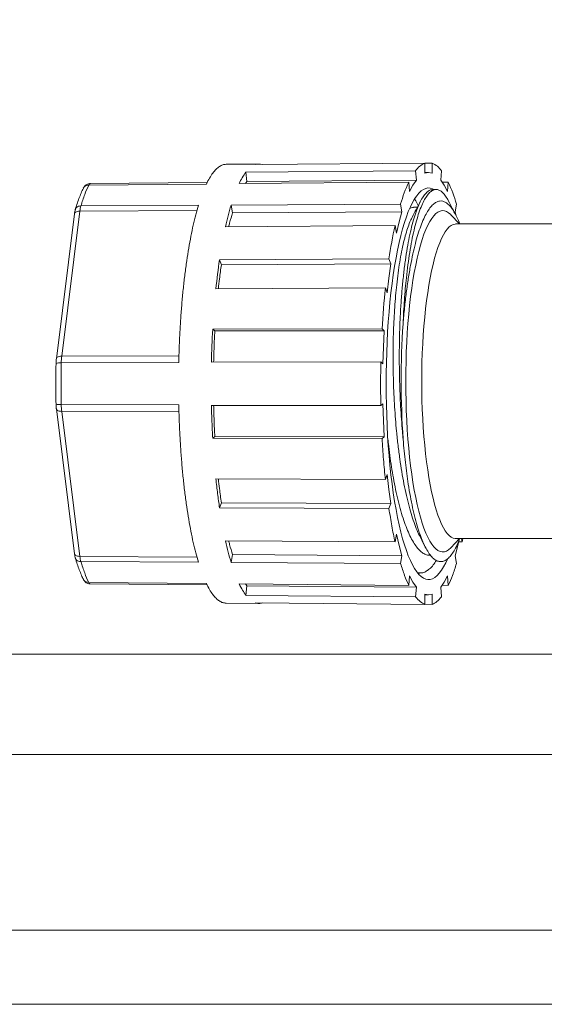
# Model space of a CAD drawing. Units: millimetres. Extents: x 0 to 501, y 0 to 298.
# Drawn here: x 173 to 193, y 215 to 251 of the extents above; entities that cross this region are included whole.
import ezdxf

# ---------------------------------------------------------------- set-up
doc = ezdxf.new("R2010")
doc.units = ezdxf.units.MM
doc.layers.add('表格', color=7, linetype='Continuous', lineweight=15)
doc.styles.add('SLDTEXTSTYLE1', font='TXT', dxfattribs={"width": 0.7})
doc.dimstyles.new('SLDDIMSTYLE0', dxfattribs={"dimtxt": 3.5, "dimasz": 4.08, "dimexe": 0, "dimexo": 0.0625, "dimgap": 0.875, "dimtad": 1, "dimlfac": 0.8, "dimrnd": 1e-09, "dimzin": 12, "dimdsep": 46, "dimtxsty": 'SLDTEXTSTYLE1', "dimsah": 1, "dimcen": 0.09, "dimadec": 0, "dimazin": 3, "dimtfac": 1, "dimtofl": 0, "dimtmove": 0, "dimatfit": 3, "dimfxl": 0, "dimfrac": 2, "dimtolj": 1, "dimtzin": 12, "dimarcsym": 0})

# ---------------------------------------------------------------- blocks, each defined once
blk = doc.blocks.new('_D_9')
at = {"layer": '表格'}
for p, q in [((127.053, 226.977), (127.053, 255.577)), ((205.866, 245.801), (205.866, 255.577)), ((127.053, 253.577), (205.866, 253.577))]:
    blk.add_line(p, q, dxfattribs=at)
for points in [[(127.053, 253.577), (131.133, 253.069), (131.133, 254.085)], [(205.866, 253.577), (201.786, 254.085), (201.786, 253.069)]]:
    blk.add_solid(points, dxfattribs=at)
at = {"layer": '表格', "insert": (161.367, 258.089), "char_height": 3.5, "attachment_point": 1, "style": 'SLDTEXTSTYLE1'}
blk.add_mtext('63.05', dxfattribs=at)
blk = doc.blocks.new('_D_10')
at = {"layer": '表格'}
for p, q in [((127.053, 221.352), (127.053, 265.363)), ((229.991, 250.076), (229.991, 265.363)), ((127.053, 263.363), (229.991, 263.363))]:
    blk.add_line(p, q, dxfattribs=at)
for points in [[(127.053, 263.363), (131.133, 262.855), (131.133, 263.871)], [(229.991, 263.363), (225.911, 263.871), (225.911, 262.855)]]:
    blk.add_solid(points, dxfattribs=at)
at = {"layer": '表格', "insert": (173.43, 267.875), "char_height": 3.5, "attachment_point": 1, "style": 'SLDTEXTSTYLE1'}
blk.add_mtext('82.35', dxfattribs=at)

msp = doc.modelspace()

# ---------------------------------------------------------------- linework, layer by layer
at = {"color": 7, "linetype": 'Continuous', "lineweight": 15}
for p, q in [((181.8835466, 245.9042964), (180.6631762, 245.8933878)), ((188.0862306, 245.9372657), (181.7517087, 245.8804792)), ((188.0862308, 245.5611228), (188.0862306, 245.9372657)), ((188.0862306, 245.9348404), (188.3567797, 245.9372657)), ((188.3567804, 245.5611232), (188.3567804, 245.9371841)), ((181.4083124, 245.6007848), (181.4361626, 245.2472545)), ((181.4083174, 245.6007283), (187.7386354, 245.6540901)), ((181.4361626, 245.2472545), (187.7664802, 245.3006317)), ((187.6375279, 245.1101707), (187.7664802, 245.3006314)), ((187.7664802, 245.3006317), (187.7386354, 245.6540901)), ((188.2221388, 245.5859406), (188.0862308, 245.5847258)), ((188.0862309, 245.5611228), (188.2215056, 245.5859202)), ((188.2215056, 245.5859202), (188.3567804, 245.5611228)), ((188.676531, 245.3006314), (188.7043754, 245.6540901)), ((188.676531, 245.3006314), (188.8054833, 245.1101707)), ((179.9318991, 245.1574174), (175.5382087, 245.1179096)), ((179.9612044, 245.2133002), (175.5943072, 245.1742491)), ((187.484402, 245.2265649), (181.1540834, 245.1732031)), ((181.4361626, 245.2472545), (181.3873085, 245.1751691)), ((187.5122468, 244.8731062), (187.484402, 245.2265649)), ((187.5122468, 244.8731062), (187.6375279, 245.1101707)), ((188.5057148, 244.9517323), (188.3864481, 244.9517323)), ((188.7279925, 245.2246235), (188.9586083, 245.2265649)), ((188.8054833, 245.1101707), (188.9307644, 244.8731062)), ((188.9307644, 244.8731065), (188.958603, 245.2264883)), ((187.7036901, 244.5964157), (187.7415687, 244.524778)), ((175.2467113, 244.3404412), (179.6356466, 244.3671928)), ((180.8521017, 244.3677384), (180.904443, 244.0795378)), ((180.8521107, 244.3676923), (187.1787314, 244.4111933)), ((187.2310628, 244.1230513), (187.1787434, 244.4111308)), ((187.8048123, 244.2892323), (187.6592802, 244.2892323)), ((187.8364093, 244.3498329), (187.7444167, 244.5262664)), ((187.9320124, 244.5331919), (187.9274346, 244.5244121)), ((189.2119484, 244.1230511), (189.2642789, 244.4111933)), ((175.008972, 244.0499266), (174.3321282, 238.6335066)), ((174.5312536, 238.7275027), (175.2080539, 244.1439227)), ((180.904443, 244.0795378), (187.2310628, 244.1230513)), ((187.1239865, 243.7403047), (187.2310629, 244.1230511)), ((189.3824984, 243.6642323), (189.0575178, 244.0055977)), ((189.2119484, 244.1230511), (189.2562472, 243.964704)), ((186.971479, 243.6077088), (180.6448575, 243.5642078)), ((187.0238099, 243.3195666), (186.971479, 243.6077088)), ((187.0238099, 243.3195666), (187.1239865, 243.7403047)), ((192.9905504, 243.6642323), (189.239771, 243.6642323)), ((180.4207248, 242.3300936), (186.7446018, 242.3584869)), ((186.8151075, 242.1704156), (186.7446178, 242.3584461)), ((180.4207129, 242.3301237), (180.4912322, 242.1420141)), ((180.4912322, 242.1420141), (186.8151075, 242.1704156)), ((186.7428221, 241.6415482), (186.8151075, 242.1704154)), ((186.6798328, 241.0878837), (186.7428221, 241.6415482)), ((186.6093275, 241.2759551), (180.2854498, 241.2475619)), ((186.6798328, 241.0878837), (186.6093275, 241.2759551)), ((180.166178, 239.7337072), (180.2463696, 239.6683774)), ((180.1661914, 239.7336968), (186.4886084, 239.7435576)), ((180.2463696, 239.6683774), (186.5687845, 239.6782412)), ((186.5687845, 239.6782412), (186.4886265, 239.7435435)), ((186.5400087, 239.0670423), (186.5687845, 239.6782411)), ((186.5218041, 238.4472314), (186.5400087, 239.0670423)), ((178.9183849, 238.7397568), (174.5312537, 238.7275035)), ((174.5137323, 238.4745783), (174.5056669, 237.6971763)), ((178.9008921, 238.4875344), (174.5137323, 238.4745783)), ((186.4416287, 238.5125479), (180.1192108, 238.5026871)), ((186.5218041, 238.4472314), (186.4416287, 238.5125479)), ((186.4416168, 236.882344), (186.4329006, 237.6971763)), ((174.5137065, 236.9196201), (178.9008872, 236.9070469)), ((180.1192218, 236.8911447), (186.4416168, 236.882344)), ((186.521804, 236.9471211), (186.4416461, 236.8818188)), ((186.5400087, 236.3273103), (186.5218041, 236.9471211)), ((174.3321283, 236.7608458), (175.0089721, 231.3444258)), ((174.5312102, 236.6668499), (178.9183839, 236.6545964)), ((175.2080974, 231.2504295), (174.5312102, 236.6668499)), ((186.5687845, 235.7161115), (186.5400087, 236.3273103)), ((180.2463696, 235.7259751), (180.1661908, 235.6606558)), ((186.4886091, 235.6507949), (180.1661912, 235.6606558)), ((180.24637, 235.7259751), (186.5687845, 235.7161114)), ((186.5687845, 235.7161114), (186.4886091, 235.6507949)), ((186.6798327, 234.3064687), (186.609343, 234.1184382)), ((186.7428221, 233.7528043), (186.6798328, 234.3064689)), ((180.2854988, 234.1463189), (186.6092766, 234.118886)), ((186.8151075, 233.2239371), (186.7428221, 233.7528043)), ((180.4912322, 233.2523385), (180.4207241, 233.0642589)), ((180.4912326, 233.2523384), (186.8151075, 233.2239371)), ((186.8151075, 233.2239371), (186.7446024, 233.0358656)), ((186.7446025, 233.0358657), (180.4207246, 233.0642589)), ((187.0238099, 232.0747857), (186.9714905, 231.7867063)), ((187.1239865, 231.6540479), (187.0238099, 232.074786)), ((180.6449384, 231.8297789), (186.9713949, 231.7870226)), ((189.0575178, 231.572867), (189.3824984, 231.9142323)), ((189.239771, 231.9142323), (192.9905504, 231.9142323)), ((189.3804655, 231.912097), (189.3190248, 231.6540479)), ((189.4715321, 231.7866438), (189.3507926, 231.7874719)), ((189.4483602, 231.9142323), (189.4715321, 231.7866437)), ((189.4971325, 231.9142323), (189.4715317, 231.7866438)), ((187.2310629, 231.2713015), (187.1239865, 231.6540479)), ((189.3190248, 231.6540479), (189.2119484, 231.2713015)), ((179.6356061, 231.0272933), (175.2467071, 231.0540198)), ((180.904443, 231.3148148), (180.85211, 231.0266603)), ((187.1787321, 230.9831593), (180.8521104, 231.0266603)), ((180.9044434, 231.3148148), (187.2310629, 231.2713015)), ((187.2310629, 231.2713015), (187.1787321, 230.9831592)), ((188.2696728, 231.2892323), (188.295354, 231.2892323)), ((189.2119484, 231.2713012), (189.2642678, 230.9832218)), ((187.817657, 230.6267323), (187.8961861, 230.6267323)), ((175.5381428, 230.276521), (179.9318537, 230.2370304)), ((175.5943068, 230.2201034), (179.9612067, 230.1810524)), ((181.154187, 230.2209336), (187.484295, 230.168011)), ((187.5122468, 230.521246), (187.4844083, 230.1678643)), ((187.6375279, 230.2841818), (187.5122468, 230.5212463)), ((187.7664802, 230.0937212), (187.6375279, 230.2841818)), ((188.8054833, 230.2841818), (188.676531, 230.0937212)), ((188.9307644, 230.5212463), (188.8054833, 230.2841818)), ((188.9307644, 230.5212463), (188.958609, 230.1677876)), ((181.3874441, 230.2189834), (181.4361626, 230.1470981)), ((181.4361626, 230.1470982), (181.4083168, 229.7936243)), ((181.4361631, 230.1470981), (187.7664802, 230.0937211)), ((187.7664802, 230.0937211), (187.7386356, 229.7402624)), ((188.676531, 230.0937208), (188.7043696, 229.7403391)), ((188.958609, 230.1677876), (188.7279925, 230.169729)), ((180.6631763, 229.5009648), (181.8835418, 229.4900562)), ((187.7386356, 229.7402624), (181.4083172, 229.7936243)), ((181.7518217, 229.5138335), (188.0861135, 229.4571278)), ((188.2215056, 229.8084324), (188.0862309, 229.8332297)), ((188.0862308, 229.8332294), (188.0862308, 229.4571684)), ((188.0862308, 229.8096268), (188.2221388, 229.808412)), ((188.3567804, 229.8332297), (188.2215056, 229.8084324)), ((188.3567804, 229.8332297), (188.3567804, 229.4570868)), ((188.3567804, 229.4570868), (188.0862308, 229.4595122)), ((136.4280498, 227.6015103), (217.9280498, 227.6015103)), ((217.9280498, 223.8515103), (137.4280498, 223.8515103)), ((137.4280498, 217.28778), (217.9280498, 217.28778)), ((217.9280498, 214.5189705), (137.4280498, 214.5189705))]:
    msp.add_line(p, q, dxfattribs=at)
at = {"color": 8, "linetype": 'Continuous', "lineweight": 15}
for p, q in [((175.2080536, 244.1439226), (179.5804078, 244.1708565)), ((179.5804079, 231.2234967), (175.2080973, 231.2504302))]:
    msp.add_line(p, q, dxfattribs=at)
at = {"color": 7, "linetype": 'Continuous', "lineweight": 15, "flags": 128}
for points in [[(186.6387909, 237.6971763), (186.6410726, 238.0896866), (186.6479111, 238.4810653), (186.6592867, 238.8701838), (186.6751665, 239.2559202), (186.6955049, 239.6371623), (186.7202431, 240.012811), (186.7493098, 240.3817831), (186.7826212, 240.7430147), (186.8200814, 241.0954645), (186.8615822, 241.4381161), (186.907004, 241.7699815), (186.9562158, 242.0901041), (187.0090758, 242.3975607), (187.0654316, 242.6914648), (187.1251206, 242.9709692), (187.1879708, 243.2352678), (187.2538009, 243.4835987), (187.3224212, 243.7152458), (187.3936338, 243.9295413), (187.4672333, 244.1258672), (187.5430076, 244.3036576), (187.6207382, 244.4623998), (187.7002009, 244.601636), (187.7811667, 244.720965), (187.8634022, 244.8200425), (187.9466701, 244.898583), (188.0307304, 244.9563599), (188.1153408, 244.9932068), (188.2002573, 245.0090173), (188.2852351, 245.0037458), (188.3700291, 244.9774077), (188.4203561, 244.9517323)], [(189.0575178, 244.0055977), (189.0475701, 244.0158686), (188.9694354, 244.0843018), (188.8905771, 244.1318234), (188.8112573, 244.1582755), (188.7317394, 244.1635704), (188.6522875, 244.1476903), (188.5731656, 244.110688), (188.4946365, 244.0526866), (188.4169611, 243.9738785), (188.3403974, 243.8745257), (188.2651998, 243.7549582), (188.191618, 243.6155731), (188.1198965, 243.4568334), (188.0502735, 243.2792666), (187.9829804, 243.0834625), (187.9182406, 242.8700714), (187.8562692, 242.6398023), (187.797272, 242.3934201), (187.7414452, 242.1317433), (187.688974, 241.8556411), (187.6400329, 241.5660306), (187.5947843, 241.2638741), (187.5533787, 240.9501751), (187.5159535, 240.6259758), (187.4826331, 240.2923531), (187.4535281, 239.9504153), (187.4287352, 239.6012982), (187.4083369, 239.2461617), (187.3924008, 238.8861854), (187.38098, 238.5225651), (187.3741122, 238.1565087), (187.3718205, 237.7892323)], [(189.239771, 243.6642323), (189.2207489, 243.6635749), (189.1447455, 243.6478046), (189.0690823, 243.6110622), (188.9940301, 243.5534791), (188.9198576, 243.4752615), (188.8468303, 243.3766894), (188.7752097, 243.2581156), (188.705252, 243.1199647), (188.6372078, 242.9627311), (188.5713206, 242.7869777), (188.5078263, 242.5933337), (188.4469521, 242.3824923), (188.3889161, 242.1552082), (188.3339259, 241.912295), (188.2821783, 241.6546223), (188.2338587, 241.3831126), (188.18914, 241.0987377), (188.1481823, 240.8025156), (188.1111322, 240.4955067), (188.0781224, 240.1788101), (188.0492709, 239.8535594), (188.0246811, 239.520919), (188.004441, 239.1820795), (187.9886231, 238.8382541), (187.977284, 238.4906734), (187.9704642, 238.1405817), (187.9681883, 237.7892323)], [(188.9262218, 231.1495463), (188.861369, 231.008913), (188.782744, 230.85987), (188.7025008, 230.7305408), (188.6208707, 230.6212982), (188.5380892, 230.5324571), (188.4543949, 230.4642738), (188.3700291, 230.4169449), (188.2852351, 230.3906067), (188.2002573, 230.3853353), (188.1153408, 230.4011458), (188.0307304, 230.4379926), (187.9466701, 230.4957696), (187.8634022, 230.5743101), (187.7811667, 230.6733876), (187.7002009, 230.7927165), (187.6207382, 230.9319528), (187.5430076, 231.090695), (187.4672333, 231.2684853), (187.3936338, 231.4648113), (187.3224212, 231.6791068), (187.2538009, 231.9107539), (187.1879708, 232.1590848), (187.1251206, 232.4233834), (187.0654316, 232.7028877), (187.0090758, 232.9967919), (186.9562158, 233.3042485), (186.907004, 233.624371), (186.8615822, 233.9562365), (186.8200814, 234.2988881), (186.7826212, 234.6513378), (186.7493098, 235.0125695), (186.7202431, 235.3815416), (186.6955049, 235.7571902), (186.6751665, 236.1384324), (186.6592867, 236.5241688), (186.6479111, 236.9132873), (186.6410726, 237.3046659), (186.6387909, 237.6971763)], [(187.3718205, 237.7892323), (187.3741122, 237.4219559), (187.38098, 237.0558996), (187.3924008, 236.6922793), (187.4083369, 236.332303), (187.4287352, 235.9771664), (187.4535281, 235.6280494), (187.4826331, 235.2861116), (187.5159535, 234.9524889), (187.5533787, 234.6282896), (187.5947843, 234.3145906), (187.6400329, 234.012434), (187.688974, 233.7228236), (187.7414452, 233.4467214), (187.797272, 233.1850445), (187.8562692, 232.9386623), (187.9182406, 232.7083932), (187.9829804, 232.4950022), (188.0502735, 232.299198), (188.1198965, 232.1216312), (188.191618, 231.9628916), (188.2651998, 231.8235065), (188.3403974, 231.703939), (188.4169611, 231.6045861), (188.4946365, 231.5257781), (188.5731656, 231.4677766), (188.6522875, 231.4307744), (188.7317394, 231.4148943), (188.8112573, 231.4201891), (188.8905771, 231.4466413), (188.9694354, 231.4941629), (189.0475701, 231.562596), (189.0575178, 231.572867)], [(187.9681883, 237.7892323), (187.9704642, 237.4378829), (187.977284, 237.0877913), (187.9886231, 236.7402106), (188.004441, 236.3963851), (188.0246811, 236.0575457), (188.0492709, 235.7249052), (188.0781224, 235.3996546), (188.1111322, 235.0829579), (188.1481823, 234.7759491), (188.18914, 234.479727), (188.2338587, 234.1953521), (188.2821783, 233.9238423), (188.3339259, 233.6661696), (188.3889161, 233.4232565), (188.4469521, 233.1959724), (188.5078263, 232.9851309), (188.5713206, 232.7914869), (188.6372078, 232.6157336), (188.705252, 232.4585), (188.7752097, 232.3203491), (188.8468303, 232.2017753), (188.9198576, 232.1032032), (188.9940301, 232.0249856), (189.0690823, 231.9674025), (189.1447455, 231.93066), (189.2207489, 231.9148897), (189.239771, 231.9142323)]]:
    msp.add_lwpolyline(points, dxfattribs=at)
at = {"color": 8, "linetype": 'Continuous', "lineweight": 15, "flags": 128}
for points in [[(175.008972, 244.0499266), (175.0135062, 244.0665104), (175.0277531, 244.0880328), (175.0507142, 244.1069289), (175.0815169, 244.1224804), (175.1189904, 244.1340964), (175.1617105, 244.1413354), (175.2080538, 244.1439223)], [(174.3321297, 238.633518), (174.3366646, 238.6500958), (174.3509158, 238.67162), (174.3738829, 238.690517), (174.4046928, 238.7060685), (174.4421743, 238.7176832), (174.4849027, 238.7249196), (174.5312536, 238.7275027)], [(174.5312102, 236.6668499), (174.4848669, 236.6694367), (174.4421467, 236.6766757), (174.4046732, 236.6882917), (174.3738706, 236.7038433), (174.3509094, 236.7227393), (174.3366624, 236.7442617), (174.3321307, 236.7608265)], [(175.0089721, 231.3444258), (175.0135084, 231.3278365), (175.0277597, 231.3063123), (175.0507267, 231.2874153), (175.0815366, 231.2718639), (175.1190182, 231.2602492), (175.1617465, 231.2530127), (175.2080974, 231.2504296)]]:
    msp.add_lwpolyline(points, dxfattribs=at)
at = {"color": 7, "linetype": 'Continuous', "lineweight": 15}
for centre, radius, start, end in [((181.8869827, 245.5065939), 0.3976045, 70.11811042, 109.89042738), ((188.3990559, 245.1983531), 0.8024036, 112.9458071, 145.39157337), ((188.0438411, 245.1982355), 0.802564, 34.6107229, 67.04116545), ((183.3175409, 244.1760379), 2.3822021, 143.27134246, 155.25442118), ((192.7290125, 242.7954824), 5.7806661, 155.13042797, 163.76622093), ((183.7123878, 242.7948776), 5.7823846, 16.23180173, 24.86584456), ((191.4535797, 241.2046547), 11.063271, 163.38791862, 167.68547518), ((204.5093915, 239.7773721), 17.951319, 167.67987558, 171.73167954), ((205.3133644, 238.6697572), 25.1603177, 171.63539607, 174.1194321), ((218.3228581, 238.006691), 31.8815951, 174.11431972, 176.87611149), ((219.4092929, 237.7894211), 32.2082605, 176.18121175, 183.85616601), ((216.3471743, 237.7364777), 36.2360652, 176.8408401, 178.78839401), ((224.4543645, 237.6979275), 38.0214636, 178.77232798, 180.001132), ((212.0461221, 237.6965078), 37.5404552, 179.99897977, 181.18580243)]:
    msp.add_arc(centre, radius, start, end, dxfattribs=at)
at = {"color": 8, "linetype": 'Continuous', "lineweight": 15}
msp.add_arc((174.45524, 238.0646275), 0.4141027, 81.8797744, 109.09849524, dxfattribs=at)
at = {"color": 7, "linetype": 'Continuous', "lineweight": 15}
for points, knots in [([(180.6631852, 245.8928354), (180.6222511, 245.8889167), (180.5392309, 245.880969), (180.4147634, 245.8168121), (180.2904034, 245.714335), (180.1680205, 245.5696835), (180.047895, 245.3881105), (179.9705643, 245.2343151), (179.931899, 245.1574174)], [0, 0, 0, 0, 0.1628478981, 0.3302783185, 0.4977087388, 0.6651391592, 0.8325695796, 1, 1, 1, 1]), ([(175.3388011, 245.0016344), (175.3246065, 244.9711767), (175.282573, 244.880985), (175.2151962, 244.7189468), (175.1377702, 244.5102589), (175.0797415, 244.335764), (175.0475699, 244.2307879), (175.0393828, 244.2040731)], [0, 0, 0, 0, 0.133202003, 0.3944398411, 0.6540112379, 0.9119512115, 1, 1, 1, 1]), ([(175.5382087, 245.1179096), (175.4876163, 245.0044127), (175.3864316, 244.777419), (175.2932847, 244.4861005), (175.2467113, 244.3404412)], [0, 0, 0, 0, 0.500000004, 1, 1, 1, 1]), ([(175.5996144, 245.1742398), (175.5757355, 245.1726749), (175.5302761, 245.1696956), (175.4693778, 245.1447417), (175.4198593, 245.1111272), (175.3806228, 245.0705973), (175.353924, 245.031642), (175.3414031, 245.0065856), (175.3363914, 244.9965563)], [0, 0, 0, 0, 0.2000790461, 0.3808985183, 0.5503937969, 0.7159937367, 0.886321011, 1, 1, 1, 1]), ([(188.3864516, 244.9451734), (188.3658664, 244.9463059), (188.3075301, 244.9495154), (188.2123987, 244.8992119), (188.1009053, 244.7994438), (187.9905397, 244.6457712), (187.8830937, 244.4433408), (187.7803302, 244.1952961), (187.6821893, 243.9028157), (187.5892241, 243.5635524), (187.5034694, 243.1826573), (187.4260791, 242.7670344), (187.3562127, 242.3168524), (187.2938476, 241.8297616), (187.2404006, 241.3135198), (187.1969737, 240.7771382), (187.1637907, 240.2200212), (187.1414898, 239.6400585), (187.1298597, 239.0368856), (187.1292889, 238.4184484), (187.1392268, 237.8419971), (187.1568143, 237.3168629), (187.1794223, 236.8436812), (187.2093946, 236.3720483), (187.2415833, 235.9641618), (187.2650491, 235.7170835), (187.2739512, 235.6233513)], [0, 0, 0, 0, 0.0241469539, 0.0684299877, 0.1127130324, 0.1582824838, 0.2038519293, 0.2481360983, 0.2924202678, 0.3379910304, 0.3835617983, 0.42784495, 0.4721280976, 0.5176977374, 0.5632673763, 0.6075508656, 0.6518343508, 0.6974043985, 0.7429744489, 0.7895093139, 0.8364039474, 0.8715249958, 0.9066460442, 0.9423967709, 0.9781475007, 1, 1, 1, 1]), ([(187.2725449, 239.9345264), (187.2790371, 240.0838929), (187.2920214, 240.382626), (187.319992, 240.8195775), (187.3541734, 241.2463259), (187.3981509, 241.6927218), (187.4527755, 242.1493639), (187.5197042, 242.611693), (187.5951719, 243.0438503), (187.6784563, 243.4381121), (187.7681972, 243.7883947), (187.864168, 244.0970311), (187.9665503, 244.3633223), (188.0729955, 244.5821913), (188.1812365, 244.7506044), (188.2919775, 244.8706826), (188.4058938, 244.9410571), (188.5210257, 244.9597734), (188.6353374, 244.9275569), (188.7485781, 244.8446995), (188.858222, 244.7172434), (188.9283596, 244.5911692), (188.9622743, 244.5302066)], [0, 0, 0, 0, 0.04095893963, 0.0819178773, 0.12361160371, 0.1653053305, 0.21693503065, 0.26856473457, 0.32169437887, 0.37482401893, 0.42645410601, 0.47808419169, 0.53121427477, 0.5843443529, 0.63597376448, 0.68760318009, 0.74073240291, 0.7938616205, 0.8454926067, 0.89712359277, 0.95025463892, 1, 1, 1, 1]), ([(175.0413126, 244.2104295), (175.0373797, 244.1965417), (175.0261929, 244.1570387), (175.0160788, 244.1031957), (175.0105134, 244.0614801), (175.008972, 244.0499264)], [0, 0, 0, 0, 0.28161387998, 0.80103479233, 1, 1, 1, 1]), ([(189.3866693, 243.6598511), (189.3779084, 243.6840321), (189.339232, 243.7907824), (189.2675597, 243.947813), (189.1722326, 244.1292172), (189.0740757, 244.2763333), (188.9731769, 244.390915), (188.8654833, 244.4750788), (188.7521224, 244.5227274), (188.6326612, 244.5285874), (188.5124214, 244.4893337), (188.3918761, 244.4038789), (188.2729521, 244.2717548), (188.1553792, 244.0916843), (188.0404598, 243.8636626), (187.9300909, 243.5920469), (187.8259521, 243.2825062), (187.7275829, 242.9357356), (187.6348443, 242.5494588), (187.5464114, 242.1142001), (187.4645866, 241.6327222), (187.3899834, 241.1009737), (187.3243973, 240.5358188), (187.2898292, 240.1349584), (187.2725449, 239.9345264)], [0, 0, 0, 0, 0.011894967, 0.0525118731, 0.0922815516, 0.1320504607, 0.1726780275, 0.2133069875, 0.2592689488, 0.3052319039, 0.3524335661, 0.3996347141, 0.4472456955, 0.4948564105, 0.5438629418, 0.5928713883, 0.640467943, 0.6880646338, 0.736962951, 0.785859779, 0.8385247902, 0.8911929786, 0.9455960193, 1, 1, 1, 1]), ([(187.6592651, 244.283797), (187.64708, 244.2853673), (187.6015262, 244.2912377), (187.5562906, 244.266316), (187.523155, 244.2480606)], [0, 0, 0, 0, 0.2674870043, 1, 1, 1, 1]), ([(187.9274346, 244.5244121), (187.874284, 244.4224696), (187.7681237, 244.218855), (187.6616022, 244.0145936), (187.6084123, 243.9125986)], [0, 0, 0, 0, 0.5006639888, 1, 1, 1, 1]), ([(189.2302102, 244.0180096), (189.1941204, 244.0872212), (189.1037858, 244.2604615), (189.0137538, 244.4331592), (188.9596907, 244.5368621)], [0, 0, 0, 0, 0.3995123742, 1, 1, 1, 1]), ([(180.904443, 244.0795378), (180.8678606, 243.9568577), (180.8198144, 243.7957337), (180.7763322, 243.6094802), (180.7659574, 243.5650404)], [0, 0, 0, 0, 0.7614016535, 1, 1, 1, 1]), ([(187.9313725, 231.9263214), (187.8960278, 231.9964246), (187.8192406, 232.1487257), (187.7076962, 232.4309239), (187.5963853, 232.7588647), (187.4913424, 233.1228502), (187.3928633, 233.5236099), (187.3025515, 233.9552358), (187.2212005, 234.4099979), (187.1479437, 234.8882289), (187.0826014, 235.3919247), (187.0288921, 235.8903345), (186.986396, 236.3724892), (186.9536241, 236.8371226), (186.9284636, 237.3102059), (186.9107886, 237.7871051), (186.9005244, 238.2618645), (186.8974125, 238.7354362), (186.9015724, 239.2073126), (186.9131247, 239.6714468), (186.9320938, 240.1220487), (186.9584626, 240.5602942), (186.9922717, 240.9866724), (187.0346239, 241.4149022), (187.0857215, 241.8366384), (187.1465313, 242.2499894), (187.2149913, 242.6353168), (187.2903498, 242.9855589), (187.3716286, 243.2959595), (187.458534, 243.5662854), (187.5384996, 243.7742087), (187.5908486, 243.8733866), (187.6108723, 243.9113226)], [0, 0, 0, 0, 0.0309844183, 0.0673144723, 0.1026179663, 0.1379214604, 0.1742505512, 0.2105796437, 0.2458835556, 0.2811874679, 0.3175170747, 0.353846686, 0.3844689313, 0.4150911716, 0.4463742647, 0.4776573579, 0.5085233488, 0.5393893411, 0.5709324727, 0.6024756059, 0.6333415986, 0.6642075877, 0.6957507615, 0.7272939351, 0.7625969739, 0.7979000162, 0.8342286166, 0.8705572133, 0.9058614411, 0.9411656713, 0.9774955932, 1, 1, 1, 1]), ([(180.4912322, 242.1420141), (180.4661855, 241.9682634), (180.4246177, 241.6799048), (180.3908198, 241.3708201), (180.3773869, 241.2479747)], [0, 0, 0, 0, 0.60255107095, 1, 1, 1, 1]), ([(180.2463696, 239.6683774), (180.2358281, 239.4654181), (180.2158582, 239.0809292), (180.2059739, 238.6882239), (180.2013073, 238.5028151)], [0, 0, 0, 0, 0.5278680492, 1, 1, 1, 1]), ([(174.3197484, 238.4559323), (174.3184562, 238.3880193), (174.3147086, 238.1910532), (174.3116246, 237.8639297), (174.3119095, 237.4751953), (174.3153392, 237.1634891), (174.318907, 236.9818285), (174.3199408, 236.9291915)], [0, 0, 0, 0, 0.1337570157, 0.3879320209, 0.642116406, 0.8963016092, 1, 1, 1, 1]), ([(174.3322555, 238.6345216), (174.3304597, 238.6189691), (174.3251905, 238.5733341), (174.3212336, 238.5123364), (174.3200502, 238.4672017), (174.3197259, 238.4548329)], [0, 0, 0, 0, 0.2728938155, 0.8007433192, 1, 1, 1, 1]), ([(174.3197259, 236.9395195), (174.3201949, 236.9228409), (174.3215643, 236.874139), (174.32594, 236.8136153), (174.3308199, 236.7720566), (174.3322555, 236.7598307)], [0, 0, 0, 0, 0.2687976813, 0.7848917479, 1, 1, 1, 1]), ([(180.2013221, 236.8910304), (180.2059849, 236.7057915), (180.2158656, 236.3132563), (180.2358277, 235.9289341), (180.2463696, 235.7259751)], [0, 0, 0, 0, 0.47190393261, 1, 1, 1, 1]), ([(186.7044847, 235.624043), (186.7102709, 235.568446), (186.7316152, 235.3633615), (186.7763543, 235.0178632), (186.8383533, 234.5908204), (186.9104088, 234.1627232), (186.9920474, 233.7409363), (187.0852362, 233.327624), (187.1870428, 232.942366), (187.2959897, 232.5920894), (187.4102267, 232.282174), (187.5295875, 232.0105076), (187.6541022, 231.7777003), (187.7821578, 231.5883897), (187.9121995, 231.4445458), (188.0447146, 231.3466156), (188.1643398, 231.2939981), (188.2399319, 231.2944791), (188.2696879, 231.2946685)], [0, 0, 0, 0, 0.02197591419, 0.08106408593, 0.14144921881, 0.20183434054, 0.26940005607, 0.33696577165, 0.40649450813, 0.4760232522, 0.54358734858, 0.61115143905, 0.68067835175, 0.75020527027, 0.81777034829, 0.88533542877, 0.95486345645, 1, 1, 1, 1]), ([(187.2739511, 235.6233513), (187.2864665, 235.4768031), (187.3114974, 235.1837061), (187.35712, 234.7571651), (187.4086099, 234.3421669), (187.4702807, 233.915271), (187.5429135, 233.4853042), (187.628458, 233.0566492), (187.7225713, 232.6597672), (187.8237053, 232.3015282), (187.9299822, 231.9868073), (188.0414905, 231.7133443), (188.1586923, 231.4819416), (188.2797745, 231.2976297), (188.402725, 231.1641178), (188.5278195, 231.0798781), (188.6553292, 231.0461594), (188.7817738, 231.0635895), (188.9049333, 231.1292499), (189.0252048, 231.2405958), (189.1442196, 231.4001263), (189.2539407, 231.5999981), (189.3348593, 231.7760867), (189.3758496, 231.8882763), (189.3870985, 231.9190645)], [0, 0, 0, 0, 0.0398027013, 0.0796056141, 0.1201170141, 0.160628029, 0.2092209741, 0.2578117169, 0.3078166499, 0.3578232678, 0.4064383484, 0.4550534288, 0.5050711495, 0.5550868893, 0.6037281435, 0.6523694872, 0.7025205555, 0.7526722323, 0.7998974783, 0.8471214924, 0.8957516137, 0.944379776, 0.9847361632, 1, 1, 1, 1]), ([(180.3774389, 234.14592), (180.3908553, 234.0232294), (180.4246372, 233.7143007), (180.466185, 233.4260879), (180.4912322, 233.2523384)], [0, 0, 0, 0, 0.39714859413, 1, 1, 1, 1]), ([(180.7660411, 231.8289604), (180.7763884, 231.7846401), (180.8198437, 231.5985092), (180.86786, 231.4374917), (180.904443, 231.3148148)], [0, 0, 0, 0, 0.2381136048, 1, 1, 1, 1]), ([(187.9300585, 231.9256471), (187.9828195, 231.8244622), (188.0432687, 231.7085328), (188.103892, 231.5922434), (188.1116024, 231.5774531)], [0, 0, 0, 0, 0.87281525095, 1, 1, 1, 1]), ([(175.0088455, 231.3454416), (175.0109168, 231.3301129), (175.0172358, 231.2833493), (175.0279613, 231.2301131), (175.0384862, 231.1937004), (175.0413067, 231.1839421)], [0, 0, 0, 0, 0.2630535167, 0.8025040565, 1, 1, 1, 1]), ([(175.0393542, 231.1903738), (175.0517229, 231.1502251), (175.0879772, 231.0325439), (175.1503455, 230.8486599), (175.227581, 230.6442215), (175.2908924, 230.4949489), (175.3286366, 230.414407), (175.3387679, 230.392788)], [0, 0, 0, 0, 0.1327538504, 0.3891193698, 0.6463779926, 0.9050808898, 1, 1, 1, 1]), ([(175.2467071, 231.0540198), (175.2932702, 230.9083557), (175.3863963, 230.6170274), (175.4875607, 230.3900231), (175.5381428, 230.276521)], [0, 0, 0, 0, 0.500000004, 1, 1, 1, 1]), ([(188.5157222, 231.0964084), (188.4768961, 231.0383004), (188.3923848, 230.9118189), (188.2585493, 230.7751042), (188.1143608, 230.6744852), (187.9677948, 230.6218586), (187.8691631, 230.6300448), (187.8204811, 230.6340854)], [0, 0, 0, 0, 0.174085627, 0.3789258814, 0.5837661305, 0.7945577011, 1, 1, 1, 1]), ([(175.3363818, 230.3978167), (175.3447244, 230.3816323), (175.3614142, 230.3492545), (175.3987937, 230.3026399), (175.4473806, 230.2621178), (175.506254, 230.2329393), (175.5579465, 230.2211685), (175.5883389, 230.22032), (175.5964393, 230.2200939)], [0, 0, 0, 0, 0.1850362997, 0.3701768496, 0.5549539034, 0.7421219927, 0.9312683706, 1, 1, 1, 1]), ([(179.9318537, 230.2370304), (179.9705186, 230.1601276), (180.0478483, 230.0063222), (180.1679728, 229.8247336), (180.2903548, 229.6800665), (180.4147141, 229.5775725), (180.5391977, 229.5133935), (180.6222344, 229.5054345), (180.6631851, 229.5015094)], [0, 0, 0, 0, 0.1674193827, 0.3348387653, 0.502258148, 0.6696775307, 0.8370969133, 1, 1, 1, 1])]:
    msp.add_open_spline(points, degree=3, knots=knots, dxfattribs=at)
at = {"color": 8, "linetype": 'Continuous', "lineweight": 15}
for points, knots in [([(175.5382087, 245.1179096), (175.5070458, 245.1141601), (175.44472, 245.1066611), (175.3728147, 245.059901), (175.3497894, 245.0149094), (175.3399498, 244.9956826)], [0, 0, 0, 0, 0.36413432993, 0.72826865957, 1, 1, 1, 1]), ([(175.0421664, 244.2092959), (175.0422836, 244.2109822), (175.0442029, 244.2385961), (175.0823642, 244.2829335), (175.1523781, 244.3308053), (175.2152669, 244.3372292), (175.2467113, 244.3404412)], [0, 0, 0, 0, 0.0212205197, 0.3474803465, 0.6737401732, 1, 1, 1, 1]), ([(174.3244279, 236.9384935), (174.3233764, 236.9371372), (174.3199314, 236.9326939), (174.3544724, 236.9263893), (174.4207443, 236.9207954), (174.4827191, 236.9200119), (174.5137065, 236.9196201)], [0, 0, 0, 0, 0.1277432332, 0.4184954885, 0.7092477441, 1, 1, 1, 1]), ([(175.2467071, 231.0540198), (175.2152622, 231.05722), (175.1523724, 231.0636205), (175.0823562, 231.1114637), (175.0441942, 231.1557858), (175.0422774, 231.1833939), (175.0421602, 231.1850815)], [0, 0, 0, 0, 0.32625279453, 0.6525055888, 0.9787583826, 1, 1, 1, 1]), ([(175.3399501, 230.3986755), (175.3497816, 230.3794638), (175.3727941, 230.3344953), (175.4446733, 230.287759), (175.5069863, 230.280267), (175.5381428, 230.276521)], [0, 0, 0, 0, 0.27163918876, 0.63581959438, 1, 1, 1, 1])]:
    msp.add_open_spline(points, degree=3, knots=knots, dxfattribs=at)
at = {"color": 7, "linetype": 'Continuous', "lineweight": 15}
for points in [[(175.5943072, 245.1742491), (175.5845681, 245.1718199), (175.5650897, 245.1669616), (175.547169, 245.1342603), (175.5382087, 245.1179096)], [(175.2467113, 244.3404413), (175.2390637, 244.3124857), (175.2237683, 244.2565745), (175.2132919, 244.1814733), (175.2080536, 244.1439226)], [(179.6356466, 244.3671928), (179.6018999, 244.2509355), (179.5344066, 244.0184209), (179.4402981, 243.6285929), (179.3520241, 243.211157), (179.2705068, 242.7651521), (179.1960313, 242.2936605), (179.12901, 241.7988482), (179.0697688, 241.2832818), (179.0186259, 240.7495488), (178.9757811, 240.2003821), (178.9416696, 239.6384636), (178.9156501, 239.0670031), (178.9058114, 238.6806906), (178.900892, 238.4875344)], [(174.5312536, 238.7275027), (174.5268008, 238.6875212), (174.5178952, 238.6075583), (174.51512, 238.518905), (174.5137323, 238.4745783)], [(174.5137065, 236.9196201), (174.515093, 236.8753208), (174.5178661, 236.7867222), (174.5267621, 236.7068073), (174.5312102, 236.6668499)], [(178.9008872, 236.9070469), (178.9058054, 236.71389), (178.9156418, 236.3275763), (178.9416578, 235.7561124), (178.9757659, 235.1941894), (179.0186074, 234.6450172), (179.0697471, 234.1112776), (179.1289851, 233.5957035), (179.1960034, 233.1008826), (179.2704761, 232.6293813), (179.3519907, 232.1833659), (179.4402621, 231.7659185), (179.5343682, 231.3760783), (179.6018601, 231.143555), (179.6356061, 231.0272933)], [(180.1661912, 235.6606558), (180.1558232, 235.8637116), (180.1350871, 236.2698233), (180.1245066, 236.6842091), (180.1192164, 236.891402)], [(186.6092766, 234.118886), (186.5850672, 234.3673135), (186.5366486, 234.8641686), (186.5046221, 235.3885861), (186.4886088, 235.6507949)], [(180.4207246, 233.0642589), (180.3959503, 233.2386853), (180.3464017, 233.5875382), (180.3057836, 233.9602141), (180.2854746, 234.146552)], [(186.9713949, 231.7870226), (186.9302553, 231.9822123), (186.8479761, 232.3725917), (186.7790601, 232.8147744), (186.7446021, 233.0358657)], [(180.8521104, 231.0266603), (180.815918, 231.1514189), (180.7435331, 231.4009361), (180.6777766, 231.6869518), (180.6448984, 231.8299597)], [(175.2080974, 231.2504295), (175.2133292, 231.2129045), (175.2237927, 231.1378545), (175.239069, 231.0819647), (175.2467071, 231.0540198)], [(187.484295, 230.168011), (187.4311872, 230.2864201), (187.3249715, 230.5232383), (187.2274783, 230.8298523), (187.1787317, 230.9831593)], [(189.2641835, 230.9828433), (189.2154347, 230.8295511), (189.1179371, 230.5229667), (189.0117181, 230.2861806), (188.9586086, 230.1677876)], [(175.5381428, 230.2765209), (175.5471133, 230.2601478), (175.5650543, 230.2274015), (175.584556, 230.2225361), (175.5943068, 230.2201034)], [(181.4083172, 229.7936243), (181.365072, 229.8536673), (181.2785815, 229.9737534), (181.1956179, 230.1386113), (181.1541361, 230.2210402)], [(182.0222583, 229.5138733), (181.9771763, 229.5019587), (181.8870122, 229.4781296), (181.796848, 229.5019453), (181.7517659, 229.5138532)], [(188.0861135, 229.4571278), (188.0274431, 229.4844745), (187.9101021, 229.5391678), (187.7957909, 229.6732309), (187.7386353, 229.7402624)], [(188.7042623, 229.7401161), (188.6471057, 229.6731019), (188.5327926, 229.5390734), (188.4154509, 229.4844157), (188.35678, 229.4570868)]]:
    msp.add_open_spline(points, degree=3, dxfattribs=at)

# ---------------------------------------------------------------- dimensions: what is measured, and where the dimension line sits
at = {"layer": '表格'}
for base, p1, p2, picture, middle in [((229.99055, 263.3628143), (127.0530498, 221.3515103), (229.99055, 250.0763181), '_D_10', (178.5217999, 263.3628143)), ((205.8655498, 253.577109), (127.0530498, 226.9765103), (205.8655498, 245.8012392), '_D_9', (166.4592998, 253.577109))]:
    dim = msp.add_linear_dim(base=base, p1=p1, p2=p2, angle=0, dimstyle='SLDDIMSTYLE0', dxfattribs=at)
    dim.commit()
    dim.dimension.update_dxf_attribs({"geometry": picture, "text_midpoint": middle, "dimtype": 160})

doc.saveas('drawing.dxf')
